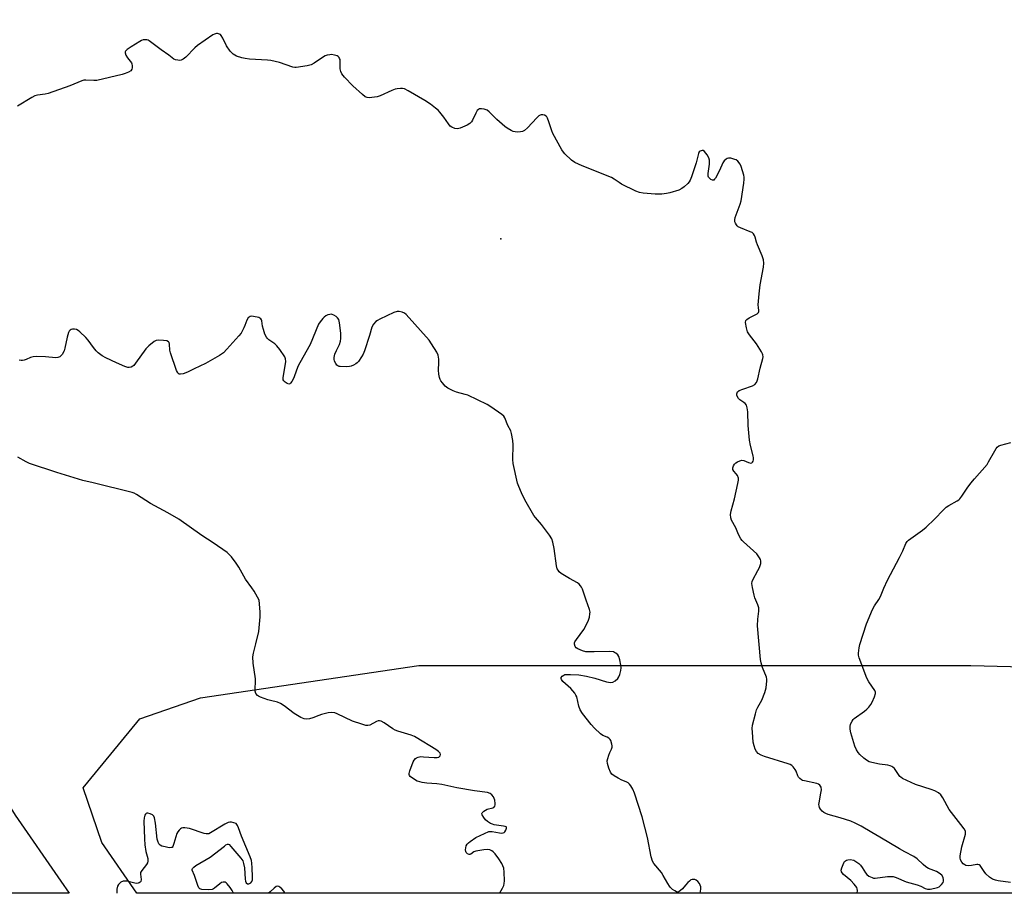
# Model space of a CAD drawing. Units: inches. Extents: x 1279766 to 1285766, y 549450 to 553450.
# Drawn here: x 1284240 to 1284652, y 549450 to 549816 of the extents above; entities that cross this region are included whole.
import ezdxf

# ---------------------------------------------------------------- set-up
doc = ezdxf.new("R2010")
doc.units = ezdxf.units.IN
doc.header["$MEASUREMENT"] = 0
for name, color, linetype in [('ELEV-Spot Elevation', 7, 'Continuous'), ('NTRL-Trees', 3, 'Continuous'), ('TRANS-Road', 130, 'Continuous'), ('Undefined', 1, 'Continuous')]:
    doc.layers.add(name, color=color, linetype=linetype)

msp = doc.modelspace()

# ---------------------------------------------------------------- linework, layer by layer
at = {"layer": 'ELEV-Spot Elevation'}
msp.add_point((1284441.26, 549724.27, 503.15), dxfattribs=at)
at = {"layer": 'NTRL-Trees'}
msp.add_lwpolyline([(1285335.37, 549449.79), (1284288.72, 549449.9), (1284274.06, 549471.16), (1284266.16, 549493.99), (1284274.53, 549504.23), (1284289.87, 549522.98), (1284315.34, 549531.76), (1284406.84, 549545.32), (1284638.37, 549545.32), (1284838.1, 549540.35), (1284938.47, 549566.19)], dxfattribs=at)
at = {"layer": 'TRANS-Road'}
msp.add_lwpolyline([(1284064.32, 549699.59), (1284062.21, 549702.71), (1284045.13, 549727.91), (1284041.79, 549732.84), (1283967.61, 549838.75), (1283956.06, 549853.99), (1283870.91, 549969.53), (1283887.25, 549986.7), (1283976.15, 549869.26), (1284049.48, 549763.37), (1284120.72, 549659.04), (1284220.14, 549510.32), (1284237.67, 549482.56), (1284256.86, 549454.92), (1284260.27, 549449.9), (1284231.67, 549449.9), (1284107.33, 549636.13)], close=True, dxfattribs=at)
at = {"layer": 'Undefined'}
for points, elevation in [([(1284590.64, 549449.87), (1284590.77, 549450.94), (1284590.68, 549451.71), (1284590.46, 549452.21), (1284589.4, 549453.62), (1284587.97, 549455.13), (1284584.9, 549457.7), (1284584.37, 549458.31), (1284584.14, 549458.74), (1284583.98, 549459.44), (1284584.19, 549460.51), (1284585.1, 549462.63), (1284585.4, 549463.09), (1284585.76, 549463.46), (1284586.21, 549463.7), (1284586.74, 549463.84), (1284587.79, 549463.91), (1284589.21, 549463.64), (1284590.17, 549463.15), (1284591.3, 549462.31), (1284592.11, 549461.54), (1284592.78, 549460.6), (1284594.13, 549458.35), (1284594.67, 549457.69), (1284595.59, 549457), (1284596.89, 549456.36), (1284597.44, 549456.2), (1284598.27, 549456.17), (1284603.38, 549456.86), (1284604.71, 549456.91), (1284605.75, 549456.81), (1284607.03, 549456.42), (1284611.22, 549454.64), (1284615.85, 549453.3), (1284617.37, 549452.73), (1284619.19, 549451.87), (1284620.2, 549451.6), (1284621.29, 549451.59), (1284623.24, 549451.88), (1284624.31, 549452.17), (1284625.03, 549452.57), (1284626.06, 549453.49), (1284626.66, 549454.37), (1284626.81, 549454.88), (1284626.85, 549455.42), (1284626.7, 549456.49), (1284626.1, 549457.43), (1284625.1, 549458.27), (1284623.87, 549458.89), (1284620.62, 549460.22), (1284619.39, 549460.92), (1284618.3, 549461.83), (1284615.8, 549464.28), (1284614.46, 549465.27), (1284610.65, 549467.2), (1284608.42, 549468.43), (1284600.23, 549473.32), (1284596.83, 549475.23), (1284592.32, 549477.98), (1284589.78, 549479.24), (1284587.95, 549480.03), (1284583.5, 549481.41), (1284578.55, 549482.79), (1284577.54, 549483.2), (1284576.63, 549483.72), (1284576.02, 549484.23), (1284575.32, 549485.04), (1284574.92, 549485.72), (1284574.7, 549486.47), (1284574.66, 549486.99), (1284574.72, 549487.76), (1284575.48, 549491.77), (1284575.65, 549493.24), (1284575.51, 549494.3), (1284575.33, 549494.77), (1284575.05, 549495.16), (1284574.49, 549495.53), (1284573.77, 549495.79), (1284568.62, 549496.89), (1284567.8, 549497.15), (1284567.29, 549497.4), (1284566.61, 549497.91), (1284566.05, 549498.53), (1284565.78, 549499.03), (1284565.02, 549500.94), (1284564.64, 549501.7), (1284563.87, 549502.81), (1284563.3, 549503.36), (1284562.56, 549503.77), (1284561.74, 549504.07), (1284551.86, 549507.12), (1284550.38, 549507.69), (1284549.22, 549508.45), (1284548.45, 549509.25), (1284547.95, 549510.23), (1284547.48, 549511.56), (1284547.1, 549513.23), (1284546.73, 549517.33), (1284546.68, 549518.92), (1284546.85, 549520.27), (1284548.03, 549525.09), (1284548.52, 549526.76), (1284548.99, 549527.78), (1284550.64, 549530.72), (1284552, 549533.96), (1284552.45, 549535.95), (1284552.86, 549538.84), (1284552.85, 549539.61), (1284552.7, 549540.37), (1284551.03, 549544.5), (1284550.42, 549546.43), (1284550.11, 549547.84), (1284548.89, 549561.89), (1284548.98, 549564.73), (1284549.42, 549568.16), (1284549.43, 549569.43), (1284549.06, 549570.73), (1284547.82, 549573.69), (1284547.44, 549574.79), (1284546.75, 549577.97), (1284546.5, 549579.69), (1284546.59, 549580.52), (1284546.9, 549581.3), (1284549.07, 549585.11), (1284549.72, 549586.42), (1284550.23, 549588.08), (1284550.26, 549589.21), (1284550.14, 549589.76), (1284549.77, 549590.52), (1284548.56, 549592.14), (1284543.04, 549597.13), (1284542.43, 549597.77), (1284541.91, 549598.48), (1284540.91, 549600.28), (1284539.8, 549603.08), (1284537.94, 549606.18), (1284537.67, 549607.26), (1284537.6, 549608.69), (1284537.77, 549610.12), (1284539.23, 549615.2), (1284540.67, 549621.57), (1284540.91, 549623.01), (1284540.85, 549623.85), (1284540.45, 549624.92), (1284539.98, 549625.63), (1284538.91, 549626.85), (1284538.58, 549627.49), (1284538.59, 549628.22), (1284538.83, 549629), (1284539.2, 549629.74), (1284539.73, 549630.34), (1284540.44, 549630.76), (1284541.49, 549631.17), (1284542.3, 549631.37), (1284543.09, 549631.33), (1284545.17, 549630.36), (1284546.05, 549630.2), (1284546.49, 549630.33), (1284546.84, 549630.63), (1284547.04, 549631.04), (1284547.15, 549631.54), (1284547.19, 549632.34), (1284547.09, 549633.21), (1284545.95, 549637.49), (1284545.58, 549639.75), (1284544.96, 549645.94), (1284544.89, 549651.61), (1284544.58, 549653.35), (1284544.22, 549654.44), (1284543.75, 549655.12), (1284543.1, 549655.63), (1284541.42, 549656.71), (1284540.87, 549657.29), (1284540.36, 549658.22), (1284540.21, 549658.71), (1284540.18, 549659.2), (1284540.29, 549659.67), (1284540.54, 549660.08), (1284541.16, 549660.56), (1284542.76, 549661.24), (1284546.8, 549662.63), (1284547.69, 549663.2), (1284548.39, 549663.98), (1284548.8, 549664.64), (1284549.08, 549665.44), (1284549.98, 549669.98), (1284551.09, 549674), (1284551.2, 549674.79), (1284551.15, 549675.52), (1284550.99, 549676.03), (1284550.62, 549676.78), (1284548.47, 549680.14), (1284545.46, 549683.98), (1284544.7, 549685.17), (1284544.21, 549686.86), (1284543.86, 549689.16), (1284543.98, 549689.9), (1284544.43, 549690.43), (1284545.33, 549691.02), (1284548.69, 549692.78), (1284549.27, 549693.28), (1284549.46, 549693.7), (1284549.48, 549694.2), (1284549.25, 549695.41), (1284549.19, 549696.54), (1284549.6, 549701.17), (1284550.06, 549704.89), (1284551.35, 549712.31), (1284551.52, 549714.02), (1284551.33, 549715.42), (1284550.89, 549717.08), (1284548.82, 549721.76), (1284548.44, 549722.84), (1284547.93, 549724.85), (1284547.63, 549725.6), (1284547.23, 549726.28), (1284546.63, 549726.81), (1284545.86, 549727.21), (1284541.75, 549728.78), (1284540.77, 549729.27), (1284540.36, 549729.62), (1284540.02, 549730.06), (1284539.61, 549730.8), (1284539.41, 549731.33), (1284539.32, 549732.11), (1284539.51, 549733.19), (1284541.63, 549738.74), (1284542.05, 549740.15), (1284543.08, 549747.49), (1284543.26, 549749.25), (1284543.23, 549750.11), (1284543.08, 549750.95), (1284542.09, 549754.55), (1284541.62, 549755.56), (1284540.57, 549756.78), (1284539.93, 549757.27), (1284539.42, 549757.51), (1284537.75, 549757.98), (1284536.66, 549758.07), (1284536.18, 549757.94), (1284535.75, 549757.68), (1284534.96, 549756.96), (1284534.32, 549756.07), (1284532.91, 549752.82), (1284531.23, 549749.63), (1284530.92, 549749.18), (1284530.59, 549748.86), (1284530.4, 549748.78), (1284529.99, 549748.81), (1284529.34, 549749.14), (1284528.72, 549749.65), (1284528.39, 549750.04), (1284528.2, 549750.5), (1284528.19, 549751.56), (1284528.77, 549755.52), (1284528.7, 549757.16), (1284528.43, 549758.21), (1284527.73, 549759.44), (1284526.72, 549760.77), (1284526.12, 549761.18), (1284525.69, 549761.22), (1284525.25, 549761.13), (1284524.82, 549760.95), (1284524.47, 549760.66), (1284524.1, 549759.98), (1284523.18, 549756.04), (1284521.17, 549750.18), (1284520.63, 549748.83), (1284520.19, 549748.09), (1284519.61, 549747.43), (1284518.1, 549746.01), (1284517.18, 549745.28), (1284515.87, 549744.66), (1284512.19, 549743.53), (1284510.77, 549743.23), (1284508.79, 549743), (1284507.09, 549742.88), (1284505.93, 549742.91), (1284500.92, 549743.38), (1284499.47, 549743.6), (1284497.81, 549744.23), (1284491.92, 549747.2), (1284490.89, 549747.8), (1284488.85, 549749.27), (1284487.63, 549749.95), (1284475.4, 549754.78), (1284472.36, 549756.25), (1284470.94, 549757.22), (1284468.08, 549759.83), (1284467.48, 549760.49), (1284466.84, 549761.46), (1284463.07, 549768.44), (1284462.66, 549769.5), (1284461.46, 549773.27), (1284460.86, 549774.85), (1284460.6, 549775.31), (1284460.28, 549775.7), (1284459.64, 549776.05), (1284458.91, 549776.24), (1284458.17, 549776.25), (1284457.7, 549776.09), (1284457.25, 549775.79), (1284456.42, 549775), (1284452.44, 549770.69), (1284451.14, 549769.59), (1284450.38, 549769.28), (1284449.55, 549769.12), (1284448.13, 549769), (1284447.29, 549769.03), (1284446.47, 549769.24), (1284445.67, 549769.6), (1284443.86, 549770.61), (1284442.89, 549771.27), (1284439.6, 549774.28), (1284436.38, 549777.4), (1284435.51, 549778.11), (1284435.08, 549778.35), (1284434.27, 549778.58), (1284433.14, 549778.7), (1284432.34, 549778.66), (1284431.87, 549778.49), (1284431.34, 549777.95), (1284430.78, 549776.95), (1284429.37, 549774), (1284428.91, 549773.26), (1284428.33, 549772.63), (1284427.12, 549771.88), (1284424.2, 549770.57), (1284423.11, 549770.36), (1284422.01, 549770.51), (1284420.7, 549770.98), (1284420.05, 549771.48), (1284419.33, 549772.38), (1284417.31, 549775.24), (1284415.75, 549777.3), (1284414.97, 549778.14), (1284413.87, 549779.06), (1284411.79, 549780.61), (1284409.36, 549782.24), (1284402.45, 549786.32), (1284400.88, 549787.1), (1284400.06, 549787.26), (1284399.22, 549787.26), (1284397.8, 549787.12), (1284396.97, 549786.96), (1284395.59, 549786.43), (1284390.72, 549784.14), (1284389.36, 549783.71), (1284386.02, 549783.37), (1284385.19, 549783.46), (1284384.44, 549783.8), (1284383.31, 549784.68), (1284379.17, 549788.35), (1284375.74, 549792.05), (1284374.62, 549793.41), (1284374.14, 549794.41), (1284373.89, 549795.48), (1284373.96, 549798.53), (1284373.87, 549799.34), (1284373.69, 549799.84), (1284373.44, 549800.29), (1284373.07, 549800.65), (1284372.59, 549800.9), (1284371.5, 549801.25), (1284370.35, 549801.45), (1284369.53, 549801.42), (1284368.46, 549801.17), (1284367.68, 549800.9), (1284366.91, 549800.52), (1284363, 549797.84), (1284361.73, 549797.13), (1284360.08, 549796.71), (1284355.52, 549796.04), (1284354.96, 549796.05), (1284354.1, 549796.21), (1284348.44, 549798.09), (1284344.88, 549798.94), (1284343.44, 549799.11), (1284335.84, 549799.61), (1284334.1, 549799.8), (1284332.71, 549800.16), (1284330.5, 549800.87), (1284329.72, 549801.19), (1284329.01, 549801.65), (1284327.83, 549802.95), (1284326.24, 549805.12), (1284324.78, 549808.28), (1284324.08, 549809.46), (1284323.73, 549809.83), (1284323.29, 549810.07), (1284322.55, 549810.26), (1284322.04, 549810.28), (1284321.3, 549810.08), (1284320.59, 549809.68), (1284314.04, 549805.22), (1284312.93, 549804.23), (1284309.16, 549800.43), (1284308.11, 549799.59), (1284307.2, 549799.13), (1284306.66, 549799.04), (1284305.8, 549799.08), (1284304.95, 549799.24), (1284304.16, 549799.53), (1284302.15, 549801.23), (1284298.81, 549803.47), (1284293.91, 549807.2), (1284293.43, 549807.46), (1284292.93, 549807.62), (1284292.15, 549807.67), (1284291.35, 549807.58), (1284290.59, 549807.34), (1284289.86, 549806.98), (1284286.23, 549804.78), (1284284.57, 549803.62), (1284283.87, 549802.85), (1284283.78, 549802.64), (1284283.78, 549802.18), (1284284.12, 549801.17), (1284284.69, 549800.16), (1284286.42, 549798.02), (1284286.64, 549797.56), (1284286.75, 549796.75), (1284286.66, 549795.91), (1284286.51, 549795.38), (1284286.1, 549794.72), (1284285.18, 549794.11), (1284283.85, 549793.51), (1284282.51, 549793.1), (1284271.87, 549790.64), (1284270.71, 549790.53), (1284267.28, 549790.75), (1284266.45, 549790.7), (1284265.66, 549790.51), (1284260.6, 549788.31), (1284251.49, 549785.15), (1284250.19, 549784.86), (1284247.05, 549784.49), (1284245.92, 549784.19), (1284244.64, 549783.53), (1284238.7, 549779.77)], 504), ([(1284524.8, 549449.88), (1284525.16, 549451.59), (1284525.09, 549452.5), (1284524.5, 549453.85), (1284523.82, 549454.81), (1284523.1, 549455.37), (1284522.63, 549455.53), (1284522.07, 549455.59), (1284521.52, 549455.55), (1284520.98, 549455.39), (1284520.3, 549454.94), (1284519.67, 549454.36), (1284518.69, 549453.27), (1284517.41, 549451.69), (1284516.61, 549450.94), (1284515.97, 549450.5), (1284515.54, 549450.33), (1284514.88, 549450.4), (1284514.2, 549450.77), (1284513.31, 549451.45), (1284512.46, 549452.2), (1284511.92, 549452.8), (1284511.23, 549453.85), (1284509.37, 549457.25), (1284508.59, 549458.52), (1284505.43, 549462.32), (1284504.91, 549463.31), (1284504.34, 549465.14), (1284502.75, 549473.19), (1284500.55, 549481.82), (1284497.26, 549491.82), (1284496.66, 549493.4), (1284495.75, 549494.84), (1284495.2, 549495.5), (1284494.59, 549496.07), (1284493.86, 549496.5), (1284492.01, 549497.3), (1284490.48, 549498.09), (1284488.73, 549499.08), (1284487.84, 549499.74), (1284487.49, 549500.15), (1284487.22, 549500.64), (1284486.58, 549502.25), (1284486.01, 549504.16), (1284485.92, 549505.27), (1284486.15, 549506.35), (1284486.58, 549507.7), (1284486.99, 549508.77), (1284487.72, 549510.3), (1284487.97, 549511.07), (1284487.99, 549511.59), (1284487.87, 549512.39), (1284487.37, 549513.92), (1284487.09, 549514.35), (1284486.53, 549514.84), (1284485.84, 549515.22), (1284484.06, 549515.99), (1284483.11, 549516.64), (1284480.51, 549519.1), (1284479.12, 549520.62), (1284475.56, 549525.22), (1284474.6, 549526.66), (1284473.95, 549528.28), (1284473.07, 549532.14), (1284472.76, 549532.94), (1284472.34, 549533.69), (1284470.56, 549535.68), (1284467.28, 549538.67), (1284466.66, 549539.48), (1284466.54, 549539.88), (1284466.61, 549540.28), (1284467.04, 549540.82), (1284467.67, 549541.28), (1284468.15, 549541.49), (1284468.71, 549541.6), (1284470.48, 549541.6), (1284474.04, 549541.35), (1284477.19, 549540.84), (1284480.7, 549540.01), (1284485.52, 549538.41), (1284487.2, 549538.22), (1284488.28, 549538.34), (1284489.27, 549538.85), (1284490.33, 549539.8), (1284490.76, 549540.51), (1284491.14, 549541.56), (1284491.56, 549543.2), (1284491.67, 549544.31), (1284491.55, 549545.44), (1284491.11, 549547.71), (1284490.72, 549549.06), (1284490.27, 549549.75), (1284489.45, 549550.51), (1284488.99, 549550.81), (1284488.47, 549551), (1284486.72, 549551.14), (1284480.42, 549551.11), (1284477.76, 549551.03), (1284476.9, 549551.07), (1284475.49, 549551.47), (1284473.59, 549552.25), (1284472.88, 549552.7), (1284472.42, 549553.3), (1284472.15, 549554.29), (1284472.17, 549554.79), (1284472.36, 549555.3), (1284472.98, 549556.28), (1284476.05, 549560.35), (1284477.02, 549562.18), (1284478, 549564.33), (1284478.39, 549565.62), (1284478.64, 549566.93), (1284478.66, 549567.71), (1284478.44, 549568.8), (1284477.01, 549572.74), (1284475.51, 549577.28), (1284475.16, 549578.09), (1284474.74, 549578.75), (1284474.06, 549579.46), (1284473.36, 549579.94), (1284470.09, 549581.78), (1284466.57, 549583.93), (1284465.68, 549584.65), (1284465.24, 549585.24), (1284464.92, 549585.91), (1284464.65, 549587.05), (1284463.69, 549594.43), (1284463.07, 549597.02), (1284462.6, 549598.39), (1284461.67, 549599.9), (1284458.32, 549604.5), (1284455.86, 549607.3), (1284455.17, 549608.21), (1284451.35, 549614.79), (1284449.96, 549617.69), (1284448.8, 549620.37), (1284448.29, 549621.74), (1284446.42, 549629.98), (1284446.32, 549631.72), (1284446.51, 549637.89), (1284446.29, 549639.67), (1284445.76, 549642.61), (1284445.41, 549643.72), (1284444.25, 549645.98), (1284443.02, 549649.14), (1284442.57, 549649.83), (1284441.7, 549650.59), (1284437.06, 549653.81), (1284435.55, 549654.73), (1284427.38, 549658.61), (1284426.28, 549658.97), (1284422.63, 549659.92), (1284421.29, 549660.42), (1284418.99, 549661.58), (1284417.9, 549662.48), (1284416.76, 549663.8), (1284416.09, 549664.73), (1284415.82, 549665.22), (1284415.57, 549666.03), (1284415.33, 549667.45), (1284415.17, 549669.18), (1284415.32, 549672.32), (1284415.26, 549673.74), (1284414.97, 549675.41), (1284414.43, 549676.73), (1284412.26, 549680.23), (1284411.25, 549681.67), (1284401.58, 549692.51), (1284400.91, 549693.06), (1284399.92, 549693.49), (1284398.6, 549693.77), (1284397.8, 549693.74), (1284396.45, 549693.26), (1284390.57, 549690.54), (1284389.53, 549690), (1284388.85, 549689.49), (1284387.91, 549688.41), (1284387.2, 549687.16), (1284386.24, 549683.72), (1284384.14, 549677.28), (1284383.6, 549675.92), (1284382.87, 549674.68), (1284381.54, 549672.79), (1284381.01, 549672.2), (1284380.49, 549671.77), (1284379.52, 549671.23), (1284378.49, 549670.82), (1284377.79, 549670.64), (1284376.62, 549670.55), (1284373.98, 549670.62), (1284373.44, 549670.71), (1284372.96, 549670.91), (1284372.58, 549671.24), (1284372.11, 549671.91), (1284371.61, 549672.92), (1284371.36, 549673.71), (1284371.35, 549674.5), (1284371.7, 549675.84), (1284372.31, 549677.41), (1284373.59, 549679.96), (1284374, 549681.28), (1284374.22, 549682.36), (1284374.26, 549683.21), (1284374.13, 549684.66), (1284373.62, 549689.04), (1284373.29, 549690.42), (1284372.85, 549691.06), (1284372.24, 549691.59), (1284371.33, 549692.19), (1284370.61, 549692.51), (1284370.09, 549692.58), (1284369.55, 549692.51), (1284368.73, 549692.28), (1284367.95, 549691.93), (1284367.26, 549691.41), (1284366.64, 549690.77), (1284365.51, 549689.36), (1284364.88, 549688.37), (1284361.31, 549679.9), (1284356.99, 549672.28), (1284356.16, 549670.7), (1284354.64, 549666.37), (1284354.19, 549665.31), (1284353.62, 549664.34), (1284353.14, 549663.72), (1284352.79, 549663.43), (1284352.39, 549663.34), (1284351.71, 549663.55), (1284350.8, 549664.12), (1284350.26, 549664.66), (1284350.07, 549665.1), (1284350.08, 549666.12), (1284350.62, 549669.23), (1284351.07, 549672.77), (1284351.01, 549673.9), (1284350.7, 549674.67), (1284348.6, 549677.8), (1284347.38, 549679.41), (1284346.54, 549680.15), (1284344, 549681.91), (1284343.41, 549682.45), (1284342.98, 549683.03), (1284342.39, 549684.24), (1284341.75, 549686.19), (1284341.38, 549687.61), (1284341.09, 549689.8), (1284340.94, 549690.3), (1284340.68, 549690.71), (1284340.28, 549691), (1284339.78, 549691.19), (1284337.53, 549691.67), (1284336.7, 549691.72), (1284336.19, 549691.63), (1284335.76, 549691.4), (1284335.39, 549691.05), (1284334.81, 549690.12), (1284334.01, 549687.89), (1284333.56, 549686.86), (1284332.38, 549684.67), (1284331.45, 549683.5), (1284326.45, 549677.93), (1284324.98, 549676.45), (1284323.29, 549675.32), (1284317.5, 549671.92), (1284312.71, 549669.75), (1284309.97, 549668.35), (1284308.03, 549667.64), (1284306.96, 549667.42), (1284306.48, 549667.47), (1284306.02, 549667.8), (1284305.72, 549668.25), (1284305.36, 549669.04), (1284302.73, 549676.42), (1284302.53, 549677.54), (1284302.31, 549680.01), (1284302.16, 549680.71), (1284301.94, 549681.08), (1284301.31, 549681.39), (1284299.92, 549681.58), (1284297.57, 549681.67), (1284296.75, 549681.53), (1284296, 549681.15), (1284293.71, 549679.3), (1284292.45, 549678.06), (1284288.11, 549672.03), (1284287.38, 549671.12), (1284286.95, 549670.76), (1284286.25, 549670.43), (1284285.47, 549670.29), (1284284.94, 549670.32), (1284283.6, 549670.73), (1284280.14, 549672.2), (1284275.66, 549674.34), (1284274.14, 549675.22), (1284272.49, 549676.46), (1284271.61, 549677.24), (1284270.48, 549678.59), (1284268.31, 549681.75), (1284267.3, 549682.8), (1284264.72, 549685.22), (1284264.05, 549685.78), (1284263.32, 549686.19), (1284262.53, 549686.34), (1284261.71, 549686.31), (1284261.19, 549686.18), (1284260.77, 549685.95), (1284260.3, 549685.44), (1284260.04, 549684.94), (1284259.44, 549682.96), (1284258.47, 549678.34), (1284258.14, 549677.22), (1284257.36, 549675.74), (1284256.85, 549675.11), (1284256.46, 549674.79), (1284255.54, 549674.39), (1284254.76, 549674.27), (1284250.33, 549674.75), (1284246.75, 549674.84), (1284245.27, 549674.79), (1284244.15, 549674.51), (1284242.28, 549673.61), (1284241.49, 549673.32), (1284240.7, 549673.15), (1284240.16, 549673.17), (1284239.35, 549673.38)], 502), ([(1284654.92, 549454.38), (1284649.72, 549454.98), (1284648.63, 549455.25), (1284647.35, 549455.77), (1284646.16, 549456.56), (1284644.66, 549457.97), (1284643.93, 549458.87), (1284642.56, 549461.05), (1284642.19, 549461.45), (1284641.75, 549461.74), (1284641.3, 549461.85), (1284640.82, 549461.85), (1284638.59, 549461.39), (1284637.42, 549461.32), (1284636.28, 549461.52), (1284635.78, 549461.75), (1284635.09, 549462.22), (1284634.55, 549462.86), (1284634.03, 549463.88), (1284633.8, 549464.69), (1284633.8, 549465.54), (1284634.48, 549469.25), (1284636.02, 549474.53), (1284636.11, 549475.34), (1284636.02, 549475.85), (1284635.5, 549476.82), (1284634.13, 549478.71), (1284629.23, 549484.88), (1284626.53, 549489.81), (1284625.74, 549491.03), (1284624.71, 549491.95), (1284623.22, 549492.74), (1284621.63, 549493.34), (1284615.17, 549495.37), (1284609.7, 549497.95), (1284609.01, 549498.43), (1284608.61, 549498.82), (1284606.26, 549502.08), (1284605.67, 549502.66), (1284605.23, 549502.92), (1284604.5, 549503.21), (1284603.47, 549503.49), (1284600.02, 549503.99), (1284596.83, 549504.6), (1284595.76, 549504.95), (1284594.6, 549505.56), (1284593.41, 549506.5), (1284591.8, 549508.02), (1284591.12, 549508.87), (1284590.38, 549510.02), (1284589.69, 549511.55), (1284588.04, 549517.14), (1284587.74, 549518.56), (1284587.67, 549519.69), (1284587.93, 549520.75), (1284588.54, 549522), (1284589.02, 549522.67), (1284589.43, 549523.08), (1284593.75, 549526.16), (1284594.78, 549527.03), (1284595.54, 549527.83), (1284596.38, 549528.96), (1284596.95, 549529.97), (1284597.87, 549532.18), (1284598.29, 549533.55), (1284598.3, 549534.08), (1284598.03, 549534.81), (1284595.58, 549538.5), (1284594.72, 549540.04), (1284591.56, 549548.54), (1284591.27, 549549.67), (1284591.24, 549550.5), (1284591.46, 549552.76), (1284591.75, 549554.14), (1284594.6, 549562.84), (1284597.07, 549568.76), (1284597.88, 549570.29), (1284599.69, 549572.93), (1284600.44, 549574.19), (1284601.8, 549577.68), (1284603.35, 549581.09), (1284608.4, 549590.59), (1284609.77, 549593.42), (1284611.02, 549596.5), (1284611.59, 549597.3), (1284612.24, 549597.88), (1284618.05, 549602.06), (1284619.64, 549603.34), (1284623.15, 549606.7), (1284626.84, 549610.64), (1284627.91, 549611.67), (1284629.05, 549612.43), (1284632.61, 549614.34), (1284633.32, 549614.81), (1284633.73, 549615.19), (1284634.59, 549616.33), (1284636.75, 549619.73), (1284638.32, 549621.8), (1284639.81, 549623.58), (1284645.16, 549629.65), (1284645.78, 549630.66), (1284648.31, 549635.33), (1284648.9, 549636.29), (1284649.42, 549636.92), (1284650.08, 549637.38), (1284650.86, 549637.68), (1284655.04, 549638.83)], 506), ([(1284440.82, 549449.88), (1284440.86, 549449.95), (1284442.03, 549452.01), (1284442.5, 549453.07), (1284442.68, 549453.9), (1284442.79, 549455.03), (1284442.72, 549458.61), (1284442.51, 549460.31), (1284441.69, 549462.36), (1284440.5, 549464.29), (1284438.86, 549466.34), (1284438.08, 549467.12), (1284437.44, 549467.62), (1284436.66, 549467.98), (1284435.83, 549468.17), (1284434.14, 549468.08), (1284430.74, 549467.46), (1284429.97, 549467.17), (1284428.74, 549466.22), (1284428.34, 549466.05), (1284427.94, 549466.09), (1284427.33, 549466.41), (1284426.79, 549466.9), (1284426.54, 549467.3), (1284426.44, 549468.06), (1284426.54, 549468.89), (1284426.76, 549469.72), (1284427.11, 549470.41), (1284427.65, 549471), (1284428.35, 549471.55), (1284430.86, 549473.16), (1284436.23, 549475.65), (1284436.73, 549475.74), (1284437.58, 549475.72), (1284440.78, 549475.11), (1284441.71, 549475.04), (1284442.19, 549475.11), (1284442.61, 549475.28), (1284442.97, 549475.6), (1284443.37, 549476.24), (1284443.66, 549477.11), (1284443.61, 549477.46), (1284443.5, 549477.6), (1284443.13, 549477.79), (1284442.39, 549477.96), (1284438.52, 549478.52), (1284437.72, 549478.76), (1284436.91, 549479.13), (1284435.65, 549479.89), (1284434.8, 549480.61), (1284434.08, 549481.51), (1284433.42, 549482.74), (1284433.32, 549483.2), (1284433.42, 549483.6), (1284434.12, 549484.26), (1284435.6, 549485.04), (1284437.96, 549485.61), (1284438.37, 549485.83), (1284438.77, 549486.4), (1284438.91, 549486.87), (1284438.93, 549487.42), (1284438.71, 549488.86), (1284438.21, 549490.23), (1284437.55, 549491.14), (1284436.74, 549491.68), (1284435.63, 549492), (1284430.3, 549492.77), (1284422.82, 549494.03), (1284416.6, 549495.35), (1284414.42, 549495.68), (1284410.25, 549496.02), (1284408.33, 549496.28), (1284407.28, 549496.52), (1284406.25, 549496.87), (1284404.18, 549498.05), (1284403.27, 549498.74), (1284402.94, 549499.12), (1284402.79, 549499.56), (1284402.83, 549500.07), (1284403.16, 549501.17), (1284404.54, 549504.86), (1284404.92, 549505.66), (1284405.44, 549506.29), (1284405.89, 549506.59), (1284406.65, 549506.93), (1284407.75, 549507.12), (1284408.9, 549507.08), (1284413.31, 549506.67), (1284414.61, 549506.7), (1284415.29, 549506.94), (1284415.78, 549507.39), (1284415.96, 549508.06), (1284415.83, 549508.49), (1284415.14, 549509.25), (1284413.98, 549510.11), (1284405.82, 549515.16), (1284405.06, 549515.53), (1284403.7, 549516.04), (1284398.12, 549517.73), (1284397.04, 549518.13), (1284396.02, 549518.72), (1284392.34, 549521.22), (1284391.11, 549521.95), (1284390.36, 549522.15), (1284389.87, 549522.08), (1284389.12, 549521.78), (1284386.33, 549520.29), (1284385.5, 549520.09), (1284384.66, 549520.17), (1284382.98, 549520.65), (1284379.06, 549521.98), (1284372.69, 549525.1), (1284371.63, 549525.43), (1284370.3, 549525.63), (1284368.9, 549525.49), (1284366.08, 549524.77), (1284365.01, 549524.41), (1284362.46, 549523.39), (1284361.07, 549522.94), (1284359.95, 549522.8), (1284358.83, 549522.91), (1284357.47, 549523.45), (1284354.63, 549525.13), (1284350.43, 549528.45), (1284348.9, 549529.42), (1284347.59, 549529.91), (1284344.67, 549530.59), (1284343.54, 549530.94), (1284340.48, 549532.08), (1284339.69, 549532.45), (1284339.23, 549532.77), (1284338.6, 549533.54), (1284338.26, 549534.5), (1284338.22, 549535.63), (1284338.4, 549538.52), (1284338.39, 549539.67), (1284337.48, 549546.29), (1284337.33, 549548.97), (1284337.53, 549550.42), (1284338.57, 549554.42), (1284339.75, 549559.6), (1284340.35, 549565.66), (1284340.42, 549567.69), (1284340.16, 549571.21), (1284339.9, 549572.64), (1284339.3, 549573.94), (1284337.81, 549576.45), (1284336.84, 549577.92), (1284334.21, 549581.5), (1284331.37, 549586.49), (1284330.25, 549588.24), (1284328.31, 549590.84), (1284327.37, 549591.89), (1284326.53, 549592.67), (1284320.65, 549596.68), (1284315.93, 549599.77), (1284306.21, 549606.62), (1284301.72, 549609.26), (1284294.42, 549613.26), (1284288.56, 549616.99), (1284287.52, 549617.54), (1284286.69, 549617.86), (1284270.3, 549621.89), (1284266.04, 549622.86), (1284255.17, 549626.17), (1284243.66, 549630.06), (1284242.33, 549630.68), (1284238.77, 549632.66)], 500)]:
    msp.add_lwpolyline(points, dxfattribs=dict(at, elevation=elevation))
for points in [[(1284293.27, 549483.39, 498), (1284292.82, 549483.35, 498), (1284292.63, 549483.25, 498), (1284292.29, 549482.92, 498), (1284292.03, 549482.5, 498), (1284291.72, 549481.47, 498), (1284291.66, 549480.05, 498), (1284291.89, 549472.66, 498), (1284292.04, 549470.08, 498), (1284292.51, 549467.29, 498), (1284293.28, 549464.42, 498), (1284293.33, 549463.34, 498), (1284293.16, 549462.57, 498), (1284292.77, 549461.85, 498), (1284290.82, 549459.42, 498), (1284290.27, 549458.53, 498), (1284290.16, 549457.77, 498), (1284290.48, 549455.56, 498), (1284290.38, 549454.81, 498), (1284290.13, 549454.44, 498), (1284289.71, 549454.18, 498), (1284289.22, 549454.02, 498), (1284288.68, 549453.96, 498), (1284287.88, 549454.07, 498), (1284284.53, 549454.84, 498), (1284283.68, 549454.95, 498), (1284282.88, 549454.89, 498), (1284281.94, 549454.4, 498), (1284280.94, 549453.44, 498), (1284280.56, 549452.75, 498), (1284280.25, 549451.48, 498), (1284280.24, 549450.37, 498), (1284280.32, 549449.9, 498)], [(1284329.13, 549449.89, 498), (1284328.61, 549450.92, 498), (1284327.85, 549452.17, 498), (1284326.58, 549453.78, 498), (1284326.16, 549454.15, 498), (1284325.69, 549454.4, 498), (1284324.9, 549454.52, 498), (1284324.17, 549454.35, 498), (1284323.4, 549453.82, 498), (1284321.22, 549451.92, 498), (1284320.75, 549451.62, 498), (1284320.24, 549451.43, 498), (1284318.53, 549451.32, 498), (1284315.9, 549451.46, 498), (1284315.15, 549451.66, 498), (1284314.62, 549452.15, 498), (1284314.19, 549453.13, 498), (1284312.86, 549457.3, 498), (1284311.91, 549459.52, 498), (1284311.88, 549459.8, 498), (1284312.03, 549460.19, 498), (1284312.52, 549460.73, 498), (1284313.4, 549461.39, 498), (1284319.44, 549464.96, 498), (1284325.36, 549469.57, 498), (1284326.05, 549470.05, 498), (1284326.72, 549470.34, 498), (1284326.94, 549470.35, 498), (1284327.34, 549470.19, 498), (1284328.12, 549469.48, 498), (1284332.26, 549464.55, 498), (1284333.06, 549463.37, 498), (1284333.43, 549462.27, 498), (1284333.76, 549460.52, 498), (1284334.04, 549455.75, 498), (1284334.24, 549454.93, 498), (1284334.56, 549454.22, 498), (1284335.01, 549453.77, 498), (1284335.6, 549453.77, 498), (1284336.44, 549454.17, 498), (1284336.9, 549454.72, 498), (1284337.12, 549455.5, 498), (1284337.19, 549456.65, 498), (1284336.96, 549460.5, 498), (1284336.92, 549462.5, 498), (1284336.77, 549463.5, 498), (1284336.18, 549465.15, 498), (1284332.53, 549473.81, 498), (1284331.29, 549477.22, 498), (1284330.81, 549478.24, 498), (1284330.28, 549479.09, 498), (1284328.35, 549479.62, 498), (1284327.71, 549479.66, 498), (1284326.98, 549479.49, 498), (1284325.52, 549478.77, 498), (1284319.54, 549475.15, 498), (1284318.79, 549474.79, 498), (1284318.27, 549474.67, 498), (1284317.73, 549474.68, 498), (1284316.89, 549474.86, 498), (1284310.69, 549476.9, 498), (1284308.75, 549477.18, 498), (1284307.95, 549477.18, 498), (1284307.46, 549477.06, 498), (1284307.01, 549476.81, 498), (1284306.42, 549476.25, 498), (1284305.89, 549475.6, 498), (1284305.46, 549474.88, 498), (1284304.25, 549470.62, 498), (1284303.75, 549469.36, 498), (1284303.44, 549469.03, 498), (1284303.23, 549468.95, 498), (1284302.22, 549468.93, 498), (1284300.5, 549469.24, 498), (1284299.1, 549469.59, 498), (1284298.39, 549469.96, 498), (1284297.88, 549470.6, 498), (1284297.43, 549471.65, 498), (1284297.23, 549472.51, 498), (1284296.56, 549479.26, 498), (1284296.12, 549481.45, 498), (1284295.78, 549482.13, 498), (1284295.25, 549482.64, 498), (1284294.27, 549483.13, 498), (1284293.27, 549483.39, 498)], [(1284350.69, 549449.89, 498), (1284350.66, 549450, 498), (1284350.28, 549450.76, 498), (1284349.49, 549451.62, 498), (1284348.6, 549452.35, 498), (1284348.15, 549452.62, 498), (1284347.69, 549452.74, 498), (1284347.09, 549452.58, 498), (1284346.29, 549452.01, 498), (1284344.55, 549450.42, 498), (1284343.91, 549449.89, 498)]]:
    msp.add_polyline3d(points, dxfattribs=at)

doc.saveas('drawing.dxf')
